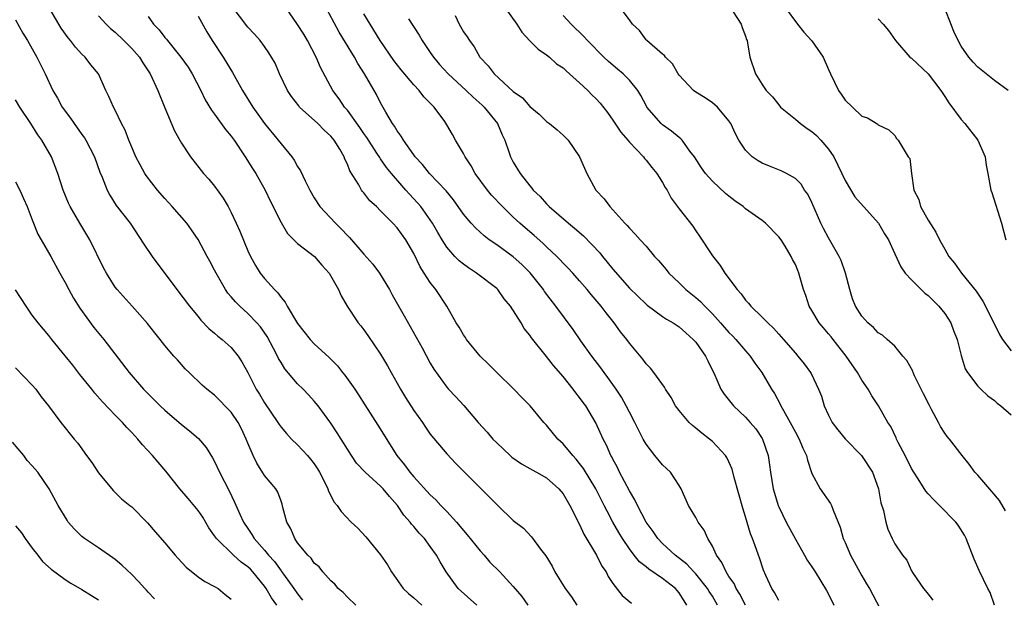
# Model space of a CAD drawing. Units: inches. Extents: x 2541000 to 2544000, y 1557000 to 1560000.
# Drawn here: x 2541528 to 2541646, y 1558012 to 1558082 of the extents above; entities that cross this region are included whole.
import ezdxf

# ---------------------------------------------------------------- set-up
doc = ezdxf.new("R2010")
doc.units = ezdxf.units.IN
doc.header["$MEASUREMENT"] = 0
doc.layers.add('LD25411557_2ft', color=30, linetype='Continuous')

msp = doc.modelspace()

# ---------------------------------------------------------------- linework, layer by layer
at = {"layer": 'LD25411557_2ft'}
for points, elevation in [([(2541615, 1558010.98), (2541614.32, 1558012.32), (2541613.88, 1558013), (2541613.61, 1558013.61), (2541613, 1558014.45), (2541612.65, 1558015), (2541612.14, 1558016.14), (2541611.51, 1558017), (2541611, 1558018.1), (2541610.45, 1558019), (2541610.01, 1558020.01), (2541609.27, 1558021), (2541609, 1558021.54), (2541608.14, 1558023), (2541607.25, 1558025), (2541607, 1558025.39), (2541605.94, 1558027), (2541605, 1558027.9), (2541604.08, 1558029), (2541603, 1558030.38), (2541602.66, 1558031), (2541602.1, 1558032.1), (2541601.67, 1558033), (2541601, 1558034.24), (2541600.62, 1558035), (2541600.04, 1558036.04), (2541599.4, 1558037), (2541598.41, 1558038.41), (2541597.97, 1558039), (2541597.57, 1558039.57), (2541596.48, 1558041), (2541595.15, 1558042.85), (2541594.2, 1558044.2), (2541592.14, 1558047), (2541590.78, 1558048.78), (2541590.63, 1558049), (2541589.02, 1558051.02), (2541588.01, 1558052.01), (2541587, 1558052.94), (2541585, 1558054.39), (2541584.1, 1558055), (2541583.47, 1558055.47), (2541582.43, 1558056.43), (2541581.92, 1558057), (2541581, 1558058.1), (2541579.8, 1558059.8), (2541578.91, 1558060.91), (2541576.92, 1558063), (2541576.07, 1558064.07), (2541575.18, 1558065), (2541575, 1558065.23), (2541573.77, 1558067), (2541573.5, 1558067.5), (2541573, 1558068.14), (2541572.68, 1558068.68), (2541572.45, 1558069), (2541571.62, 1558070.38), (2541571, 1558071.5), (2541570.5, 1558072.5), (2541569.08, 1558075), (2541568.25, 1558076.25), (2541567.84, 1558077), (2541566.76, 1558078.76), (2541566.03, 1558080.03), (2541563, 1558085.7)], 8018), ([(2541582.6, 1558011), (2541580.35, 1558013), (2541578.92, 1558015), (2541578.19, 1558016.19), (2541577.76, 1558017), (2541577, 1558018.05), (2541576.28, 1558019), (2541575.65, 1558019.65), (2541575, 1558020.46), (2541574.74, 1558020.74), (2541574.56, 1558021), (2541573.82, 1558021.83), (2541573.06, 1558023), (2541572.06, 1558024.06), (2541571.32, 1558025), (2541571, 1558025.33), (2541569.15, 1558027), (2541568.11, 1558028.11), (2541567.5, 1558029), (2541567, 1558029.76), (2541565.75, 1558031.75), (2541565, 1558032.91), (2541563.47, 1558035), (2541563, 1558035.57), (2541562.31, 1558036.31), (2541561.66, 1558037), (2541561, 1558037.64), (2541559.47, 1558039.47), (2541559, 1558040.21), (2541558.71, 1558040.71), (2541558.58, 1558041), (2541558.11, 1558041.89), (2541557.34, 1558043.34), (2541556.52, 1558044.52), (2541556.09, 1558045), (2541555, 1558046.14), (2541554.04, 1558047), (2541553.51, 1558047.51), (2541553, 1558048.14), (2541552.59, 1558048.59), (2541552.32, 1558049), (2541551.17, 1558051), (2541551, 1558051.36), (2541550.43, 1558052.43), (2541550.1, 1558053), (2541549.02, 1558055.02), (2541548.21, 1558056.21), (2541547.63, 1558057), (2541545.9, 1558059), (2541545, 1558059.96), (2541544.11, 1558061), (2541542.76, 1558062.76), (2541542.6, 1558063), (2541542.03, 1558064.03), (2541541.51, 1558065), (2541541, 1558066.15), (2541540.65, 1558067), (2541540.22, 1558068.22), (2541539.78, 1558069), (2541539, 1558070.63), (2541538.79, 1558071), (2541538.26, 1558072.26), (2541537.9, 1558073), (2541537.02, 1558075), (2541536.09, 1558076.09), (2541535.39, 1558077), (2541535, 1558077.36), (2541534.21, 1558078.21), (2541533.62, 1558079), (2541533.33, 1558079.33), (2541532.5, 1558080.5), (2541532.2, 1558081), (2541531.02, 1558083.02)], 8030), ([(2541607.93, 1558011), (2541607, 1558012.46), (2541606.76, 1558012.76), (2541606.56, 1558013), (2541605, 1558014.21), (2541603.32, 1558015.32), (2541603, 1558015.6), (2541602.2, 1558016.2), (2541601.58, 1558017), (2541601, 1558017.76), (2541600.17, 1558019), (2541599.73, 1558019.73), (2541599, 1558021), (2541598.3, 1558022.3), (2541597.96, 1558023), (2541596.93, 1558025), (2541595.46, 1558027.46), (2541595, 1558028.07), (2541594.58, 1558028.58), (2541594.18, 1558029), (2541593, 1558030.42), (2541592.35, 1558031), (2541591, 1558032.68), (2541590.7, 1558033), (2541589.04, 1558035), (2541588.01, 1558036.01), (2541587.07, 1558037), (2541585.01, 1558039), (2541584.02, 1558040.02), (2541583.01, 1558041), (2541581.36, 1558043), (2541581.23, 1558043.23), (2541581, 1558043.57), (2541580.49, 1558044.49), (2541580.13, 1558045), (2541578.99, 1558047), (2541577.68, 1558049), (2541577, 1558049.86), (2541576.27, 1558051), (2541575.76, 1558051.76), (2541575, 1558053.35), (2541574.03, 1558055), (2541573, 1558056.45), (2541572.48, 1558057), (2541571, 1558058.51), (2541570.5, 1558059), (2541569.71, 1558059.71), (2541569, 1558060.65), (2541568.84, 1558060.84), (2541568.72, 1558061), (2541568.38, 1558061.62), (2541567.31, 1558063.31), (2541567, 1558064.13), (2541566.71, 1558064.71), (2541566.61, 1558065), (2541566.08, 1558065.92), (2541565.42, 1558067), (2541565, 1558067.51), (2541564.2, 1558068.2), (2541563.43, 1558069), (2541561.24, 1558071), (2541561.13, 1558071.13), (2541560.26, 1558072.26), (2541559.79, 1558073), (2541558.83, 1558075), (2541558.28, 1558076.28), (2541557.84, 1558077), (2541557.52, 1558077.52), (2541557, 1558078.28), (2541556.48, 1558079), (2541555.79, 1558079.79), (2541555, 1558080.62), (2541553, 1558083.29)], 8022), ([(2541611.63, 1558011), (2541611, 1558012.05), (2541610.63, 1558012.63), (2541610.41, 1558013), (2541609, 1558014.77), (2541608.77, 1558015), (2541607.93, 1558015.93), (2541606.51, 1558017), (2541605, 1558018.4), (2541604.43, 1558019), (2541603.85, 1558019.85), (2541603, 1558021), (2541601.97, 1558023), (2541601.67, 1558023.67), (2541601, 1558024.77), (2541599.82, 1558027), (2541599.55, 1558027.55), (2541599, 1558028.56), (2541598.86, 1558028.86), (2541598.77, 1558029), (2541598.24, 1558030.24), (2541597.83, 1558031), (2541596.95, 1558032.95), (2541595.73, 1558035), (2541595.41, 1558035.41), (2541595, 1558036.01), (2541594.55, 1558036.55), (2541594.22, 1558037), (2541593, 1558038.52), (2541591.84, 1558039.84), (2541591, 1558040.96), (2541589.2, 1558043.2), (2541589, 1558043.53), (2541588.33, 1558044.33), (2541587.94, 1558045), (2541586.67, 1558047), (2541585.91, 1558047.91), (2541585.13, 1558049), (2541585, 1558049.12), (2541582.58, 1558051), (2541581.62, 1558051.62), (2541581, 1558052.06), (2541580.47, 1558052.47), (2541579.97, 1558053), (2541579, 1558054.1), (2541578.42, 1558055), (2541577.9, 1558055.9), (2541577.28, 1558057), (2541577, 1558057.42), (2541575.87, 1558059), (2541575.47, 1558059.47), (2541574.49, 1558060.49), (2541574.06, 1558061), (2541573.55, 1558061.55), (2541572.31, 1558063), (2541571.73, 1558063.73), (2541571, 1558064.77), (2541570.9, 1558064.9), (2541570.56, 1558065.44), (2541569.33, 1558067.33), (2541569, 1558067.8), (2541568.52, 1558068.52), (2541567, 1558070.61), (2541566.66, 1558071), (2541566, 1558072), (2541565.23, 1558073), (2541563.75, 1558075.75), (2541563.25, 1558077), (2541562.21, 1558079), (2541561.76, 1558079.76), (2541561, 1558080.96), (2541559.59, 1558083)], 8020), ([(2541585.97, 1558083), (2541587.41, 1558081), (2541588.04, 1558080.04), (2541589, 1558078.98), (2541589.98, 1558077.98), (2541591, 1558077.3), (2541591.35, 1558077), (2541592.22, 1558076.22), (2541593, 1558075.71), (2541593.36, 1558075.36), (2541593.78, 1558075), (2541595, 1558073.92), (2541595.99, 1558073), (2541596.48, 1558072.48), (2541597, 1558071.99), (2541597.48, 1558071.48), (2541598.34, 1558070.34), (2541599, 1558069.41), (2541599.97, 1558067.97), (2541600.82, 1558067), (2541601, 1558066.77), (2541602.68, 1558065), (2541602.8, 1558064.8), (2541603, 1558064.61), (2541603.71, 1558063.71), (2541604.32, 1558063), (2541605, 1558061.92), (2541605.32, 1558061.32), (2541605.54, 1558061), (2541606.04, 1558060.04), (2541607, 1558058.72), (2541608.64, 1558056.64), (2541609, 1558056.1), (2541609.46, 1558055.46), (2541611, 1558053.08), (2541611.92, 1558051.92), (2541612.5, 1558051), (2541613.97, 1558049), (2541614.48, 1558048.48), (2541615, 1558047.73), (2541615.36, 1558047.36), (2541615.63, 1558047), (2541617, 1558045.69), (2541617.67, 1558045), (2541618.37, 1558044.37), (2541619, 1558043.63), (2541619.57, 1558043), (2541621, 1558041.34), (2541621.31, 1558041), (2541622.06, 1558040.06), (2541622.84, 1558039), (2541622.9, 1558038.9), (2541623.79, 1558037), (2541624.15, 1558036.15), (2541624.48, 1558035), (2541625, 1558033.89), (2541625.45, 1558033), (2541626.12, 1558032.12), (2541627, 1558031.02), (2541628.96, 1558029), (2541630.31, 1558027), (2541631.03, 1558025), (2541631.3, 1558023.3), (2541631.62, 1558022.38), (2541631.9, 1558021), (2541632.15, 1558020.15), (2541632.68, 1558019), (2541633, 1558018.38), (2541633.9, 1558017), (2541634.42, 1558016.42), (2541635, 1558015.13), (2541635.2, 1558014.8), (2541636.46, 1558013), (2541636.7, 1558012.7), (2541637, 1558012.29), (2541637.58, 1558011.58)], 8010), ([(2541646.34, 1558022.34), (2541645.6, 1558023.6), (2541644.69, 1558024.69), (2541643, 1558026.63), (2541642.65, 1558027), (2541641.97, 1558027.97), (2541641.11, 1558029), (2541639.57, 1558031), (2541639.3, 1558031.3), (2541639, 1558031.71), (2541638.49, 1558032.49), (2541638.24, 1558033), (2541637.43, 1558034.57), (2541637.12, 1558035.12), (2541636.44, 1558036.44), (2541636.18, 1558037), (2541635.37, 1558038.63), (2541635.2, 1558039), (2541635.16, 1558039.16), (2541634.45, 1558040.45), (2541633.97, 1558041), (2541633, 1558042.18), (2541632.05, 1558043), (2541631.51, 1558043.51), (2541631, 1558043.81), (2541630.44, 1558044.44), (2541629.74, 1558045), (2541629, 1558045.82), (2541628.27, 1558047), (2541627.9, 1558047.9), (2541627.55, 1558049), (2541627.05, 1558051), (2541626.51, 1558052.51), (2541626.3, 1558053), (2541625, 1558055.23), (2541624.38, 1558056.38), (2541624.08, 1558057), (2541623, 1558059.48), (2541622.49, 1558060.49), (2541622.12, 1558061), (2541621.69, 1558061.69), (2541621, 1558062.4), (2541619.92, 1558063), (2541619.3, 1558063.3), (2541617.87, 1558063.87), (2541617, 1558064.25), (2541616.52, 1558064.52), (2541615.81, 1558065), (2541615, 1558065.8), (2541614.2, 1558067), (2541613.77, 1558067.77), (2541613.22, 1558069), (2541613, 1558069.34), (2541611.61, 1558071), (2541611, 1558071.51), (2541610.11, 1558072.11), (2541609, 1558072.79), (2541608.72, 1558073), (2541607, 1558074.82), (2541606.87, 1558075), (2541606.21, 1558076.21), (2541605.35, 1558077), (2541605.22, 1558077.22), (2541605, 1558077.36), (2541603.09, 1558079), (2541603, 1558079.09), (2541602.21, 1558080.21), (2541601.35, 1558081), (2541601, 1558081.5), (2541599.88, 1558083)], 8006), ([(2541619.76, 1558083), (2541621.25, 1558081), (2541622.02, 1558080.02), (2541623, 1558078.97), (2541624.37, 1558077), (2541625, 1558075.53), (2541625.24, 1558075), (2541626.21, 1558073), (2541626.54, 1558072.54), (2541627, 1558071.82), (2541627.88, 1558071), (2541629, 1558069.92), (2541629.69, 1558069.69), (2541630.94, 1558068.94), (2541631, 1558068.86), (2541632.27, 1558068.27), (2541633, 1558067.56), (2541633.21, 1558067.21), (2541633.38, 1558067), (2541634.61, 1558065), (2541634.78, 1558064.78), (2541635.01, 1558062.99), (2541635.29, 1558061), (2541635.87, 1558059.87), (2541636.08, 1558059), (2541637, 1558057.37), (2541637.93, 1558055.93), (2541638.39, 1558055), (2541639, 1558053.89), (2541639.51, 1558053), (2541640.17, 1558052.17), (2541641.04, 1558051), (2541642.81, 1558048.81), (2541643.61, 1558047.61), (2541643.94, 1558047), (2541645.59, 1558043.59), (2541645.96, 1558043), (2541647, 1558041.62)], 8002), ([(2541646.64, 1558073), (2541645, 1558074.2), (2541643, 1558075.81), (2541642.42, 1558076.42), (2541641.93, 1558077), (2541641, 1558078.35), (2541640.61, 1558079), (2541640.11, 1558080.11), (2541638.99, 1558083)], 7998), ([(2541537, 1558081.99), (2541537.91, 1558081), (2541538.46, 1558080.46), (2541539, 1558080.02), (2541540.06, 1558079), (2541541, 1558078.06), (2541541.94, 1558077), (2541542.33, 1558076.33), (2541543.22, 1558075), (2541544.16, 1558073), (2541545, 1558070.91), (2541546.15, 1558068.15), (2541547, 1558066.64), (2541548.11, 1558065), (2541549.67, 1558063), (2541550.31, 1558062.31), (2541551, 1558061.48), (2541552.03, 1558060.03), (2541552.63, 1558059), (2541553, 1558058.28), (2541553.6, 1558057), (2541554.04, 1558056.04), (2541555, 1558053.68), (2541555.32, 1558053), (2541555.91, 1558051.91), (2541556.48, 1558051), (2541557, 1558050.35), (2541558.2, 1558049), (2541558.61, 1558048.61), (2541559, 1558048.04), (2541559.5, 1558047.5), (2541559.76, 1558047), (2541561, 1558044.93), (2541562.51, 1558043), (2541563, 1558042.46), (2541564.81, 1558040.81), (2541565.81, 1558039.81), (2541566.43, 1558039), (2541566.7, 1558038.7), (2541567.89, 1558037), (2541568.34, 1558036.34), (2541569.1, 1558035.1), (2541570.68, 1558032.68), (2541572.98, 1558029), (2541573.89, 1558027.89), (2541574.51, 1558027), (2541575, 1558026.45), (2541577, 1558024.27), (2541577.66, 1558023.66), (2541578.28, 1558023), (2541579, 1558022.26), (2541580.15, 1558021), (2541581, 1558019.98), (2541581.46, 1558019.46), (2541583, 1558017.51), (2541583.49, 1558017), (2541584.18, 1558016.18), (2541585.37, 1558015), (2541587, 1558013.25), (2541588.03, 1558012.03), (2541588.76, 1558011)], 8028), ([(2541543, 1558081.9), (2541543.64, 1558081), (2541544.32, 1558080.32), (2541545, 1558079.37), (2541545.18, 1558079.18), (2541545.3, 1558079), (2541546.94, 1558077), (2541547.8, 1558075.8), (2541548.29, 1558075), (2541549.32, 1558073), (2541549.87, 1558071.87), (2541550.61, 1558070.61), (2541551, 1558070.14), (2541552.31, 1558068.31), (2541553, 1558067.48), (2541553.35, 1558067), (2541554.69, 1558065), (2541555.58, 1558063.58), (2541555.96, 1558063), (2541557.11, 1558061), (2541557.71, 1558059.71), (2541559, 1558057.08), (2541559.78, 1558055.78), (2541561, 1558054.56), (2541563.02, 1558053), (2541563.93, 1558051.93), (2541564.81, 1558051), (2541565.93, 1558049), (2541566.26, 1558048.26), (2541566.98, 1558047), (2541568.3, 1558045), (2541568.62, 1558044.62), (2541569, 1558044.14), (2541569.48, 1558043.48), (2541571, 1558041.22), (2541571.83, 1558039.83), (2541572.27, 1558039), (2541573, 1558037.74), (2541573.4, 1558037), (2541573.99, 1558035.99), (2541575, 1558034.43), (2541576.05, 1558033), (2541576.41, 1558032.41), (2541577, 1558031.59), (2541579, 1558029.21), (2541580.07, 1558028.07), (2541581.06, 1558027.06), (2541583, 1558025.12), (2541584.07, 1558024.07), (2541585, 1558023.12), (2541585.14, 1558023), (2541587, 1558021.18), (2541588.24, 1558020.24), (2541589.21, 1558019.21), (2541590.28, 1558017.72), (2541590.91, 1558016.91), (2541591.67, 1558015.67), (2541592.02, 1558015), (2541593.27, 1558013), (2541594, 1558012), (2541594.65, 1558011)], 8026), ([(2541549, 1558081.96), (2541550.05, 1558080.05), (2541550.71, 1558079), (2541552.04, 1558077), (2541553.16, 1558075.16), (2541554.37, 1558073), (2541555.59, 1558071), (2541557, 1558069), (2541558.67, 1558067), (2541559, 1558066.56), (2541560.29, 1558065), (2541560.59, 1558064.59), (2541561, 1558063.82), (2541561.33, 1558063.33), (2541561.9, 1558062.1), (2541562.46, 1558061), (2541563, 1558060.07), (2541563.69, 1558059), (2541565.55, 1558057), (2541566.3, 1558056.3), (2541567, 1558055.54), (2541567.27, 1558055.27), (2541569, 1558053.29), (2541570.08, 1558052.08), (2541570.86, 1558051), (2541572.07, 1558049), (2541572.39, 1558048.39), (2541573.85, 1558045.85), (2541575.28, 1558043.28), (2541576, 1558042), (2541577, 1558040.13), (2541577.41, 1558039.41), (2541579, 1558037.24), (2541579.2, 1558037), (2541580.08, 1558036.08), (2541581.03, 1558035.03), (2541582.76, 1558033), (2541583.84, 1558031.84), (2541584.55, 1558031), (2541585, 1558030.53), (2541586.62, 1558029), (2541586.82, 1558028.82), (2541588, 1558028), (2541589, 1558027.45), (2541589.28, 1558027.28), (2541589.81, 1558027), (2541591, 1558026.31), (2541592.5, 1558025), (2541593, 1558024.41), (2541593.83, 1558023), (2541595, 1558020.71), (2541595.52, 1558019.52), (2541597.03, 1558017), (2541597.69, 1558015.69), (2541598.18, 1558015), (2541598.44, 1558014.44), (2541599, 1558013.6), (2541600.13, 1558012.13), (2541601.24, 1558011.24)], 8024), ([(2541619, 1558011.56), (2541618.5, 1558012.5), (2541618.17, 1558013), (2541617.44, 1558014.56), (2541617.18, 1558015.18), (2541616.68, 1558016.68), (2541616.54, 1558017), (2541616.32, 1558017.68), (2541615.85, 1558019), (2541615.59, 1558019.59), (2541615, 1558021.61), (2541614.65, 1558022.65), (2541613.63, 1558026.37), (2541613.38, 1558027.38), (2541613, 1558028.25), (2541612.76, 1558028.76), (2541612.59, 1558029), (2541611, 1558030.71), (2541610.67, 1558031), (2541609.71, 1558031.71), (2541609, 1558032.32), (2541608.61, 1558032.61), (2541608.21, 1558033), (2541607, 1558034.44), (2541606.57, 1558035), (2541606.02, 1558036.02), (2541605.36, 1558037), (2541605.24, 1558037.24), (2541603.96, 1558039), (2541603.53, 1558039.53), (2541603, 1558040.07), (2541602.63, 1558040.63), (2541601, 1558042.56), (2541600.68, 1558043), (2541599.93, 1558043.93), (2541599.18, 1558045), (2541598.19, 1558046.19), (2541597.6, 1558047), (2541596.4, 1558048.4), (2541595.91, 1558049), (2541595, 1558050.06), (2541594.16, 1558051), (2541593.6, 1558051.6), (2541593, 1558052.2), (2541592.62, 1558052.62), (2541592.23, 1558053), (2541591, 1558054.15), (2541590.58, 1558054.58), (2541589.52, 1558055.52), (2541588.44, 1558056.44), (2541587.8, 1558057), (2541587, 1558057.75), (2541585.68, 1558059), (2541584.39, 1558060.39), (2541583.9, 1558061), (2541582.42, 1558063), (2541581.92, 1558063.92), (2541581.19, 1558065), (2541581, 1558065.39), (2541580.05, 1558067), (2541579.68, 1558067.68), (2541579, 1558068.87), (2541578.73, 1558069.27), (2541577.47, 1558071), (2541577.21, 1558071.21), (2541577, 1558071.47), (2541576.23, 1558072.23), (2541575.66, 1558073), (2541575, 1558073.67), (2541573.5, 1558075.5), (2541572.62, 1558076.62), (2541570.96, 1558079), (2541569.73, 1558081), (2541569, 1558082.22)], 8016), ([(2541574.38, 1558081.62), (2541575.65, 1558079.65), (2541576, 1558079), (2541577, 1558077.57), (2541577.37, 1558077), (2541578.12, 1558076.12), (2541579.13, 1558075), (2541581.33, 1558073), (2541582.17, 1558072.17), (2541583.24, 1558071.24), (2541583.48, 1558071), (2541585.11, 1558069), (2541585.67, 1558067.67), (2541585.98, 1558067), (2541586.5, 1558065.5), (2541586.66, 1558065), (2541587, 1558064.35), (2541587.82, 1558063), (2541589, 1558061.49), (2541589.24, 1558061.24), (2541589.4, 1558061), (2541590.22, 1558060.22), (2541591, 1558059.32), (2541591.17, 1558059.17), (2541591.31, 1558059), (2541593.64, 1558057), (2541594.39, 1558056.39), (2541595.48, 1558055.48), (2541597.42, 1558053.42), (2541597.75, 1558053), (2541598.32, 1558052.32), (2541599, 1558051.46), (2541601, 1558049.19), (2541603, 1558047.24), (2541603.13, 1558047.13), (2541605, 1558045.77), (2541605.46, 1558045.46), (2541606.28, 1558045), (2541607, 1558044.51), (2541607.78, 1558043.78), (2541608.7, 1558043), (2541609, 1558042.66), (2541610.18, 1558041), (2541610.44, 1558040.44), (2541611.3, 1558038.7), (2541612.02, 1558037), (2541612.4, 1558036.4), (2541613.53, 1558035), (2541615, 1558033.65), (2541615.57, 1558033), (2541616.22, 1558032.22), (2541617, 1558031.08), (2541617.05, 1558031), (2541617.72, 1558029), (2541617.89, 1558027.89), (2541618.01, 1558027), (2541618.34, 1558025), (2541618.48, 1558024.48), (2541618.92, 1558023), (2541619, 1558022.82), (2541619.91, 1558021), (2541621, 1558018.93), (2541622.12, 1558017), (2541622.42, 1558016.42), (2541623, 1558015.59), (2541623.38, 1558015), (2541624.76, 1558012.76), (2541625, 1558012.32), (2541625.64, 1558011)], 8014), ([(2541579.98, 1558082.02), (2541580.48, 1558081), (2541581, 1558080.08), (2541581.44, 1558079.44), (2541581.72, 1558079), (2541582.27, 1558078.27), (2541582.97, 1558077), (2541583.97, 1558075.97), (2541584.71, 1558075), (2541587, 1558072.89), (2541588.1, 1558072.1), (2541589, 1558071.05), (2541590.13, 1558070.13), (2541591, 1558069.24), (2541591.37, 1558069), (2541592.27, 1558068.27), (2541593, 1558067.6), (2541593.63, 1558067), (2541595, 1558065.02), (2541595.87, 1558063), (2541596.96, 1558061), (2541597.95, 1558059.95), (2541598.64, 1558059), (2541599, 1558058.63), (2541600.44, 1558057), (2541600.73, 1558056.73), (2541601, 1558056.4), (2541601.69, 1558055.69), (2541602.28, 1558055), (2541603, 1558054.22), (2541604.04, 1558053), (2541604.5, 1558052.5), (2541605.41, 1558051.41), (2541605.73, 1558051), (2541607, 1558049.8), (2541607.8, 1558049), (2541609, 1558048.05), (2541609.56, 1558047.56), (2541610.07, 1558047), (2541611, 1558046.07), (2541611.98, 1558045), (2541612.45, 1558044.45), (2541613, 1558043.85), (2541613.43, 1558043.43), (2541613.83, 1558043), (2541615, 1558041.62), (2541615.55, 1558041), (2541616.12, 1558040.12), (2541616.97, 1558039), (2541618.13, 1558037), (2541618.47, 1558036.47), (2541619.18, 1558035.18), (2541619.26, 1558035), (2541619.56, 1558034.44), (2541620.38, 1558033), (2541621, 1558031.82), (2541621.46, 1558031), (2541621.89, 1558029.89), (2541622.34, 1558029), (2541622.46, 1558028.46), (2541623, 1558026.86), (2541624, 1558025), (2541625.25, 1558023.25), (2541625.37, 1558023), (2541625.56, 1558022.44), (2541626.4, 1558020.4), (2541626.77, 1558019), (2541627, 1558018.53), (2541627.63, 1558017), (2541629, 1558014.52), (2541629.57, 1558013.57), (2541629.94, 1558013), (2541632.01, 1558009)], 8012), ([(2541645, 1558011), (2541644.49, 1558012.49), (2541644.22, 1558013), (2541643.15, 1558015.15), (2541642.54, 1558016.54), (2541641.59, 1558019), (2541641.4, 1558019.4), (2541640.64, 1558020.64), (2541640.36, 1558021), (2541638.38, 1558023), (2541637.68, 1558023.68), (2541637, 1558024.4), (2541636.72, 1558024.72), (2541635.8, 1558026.2), (2541635.27, 1558027), (2541635, 1558027.45), (2541634.24, 1558029), (2541633.4, 1558030.6), (2541633.21, 1558031), (2541633.15, 1558031.15), (2541632.49, 1558032.49), (2541632.14, 1558033), (2541631.01, 1558035.01), (2541630.22, 1558036.22), (2541629.77, 1558037), (2541629, 1558038.11), (2541628.51, 1558039), (2541627.13, 1558041), (2541625.54, 1558043), (2541625.31, 1558043.31), (2541625, 1558043.68), (2541624.38, 1558044.38), (2541623.87, 1558045), (2541623, 1558046.49), (2541622.66, 1558047), (2541622.28, 1558048.28), (2541621.99, 1558049), (2541621.44, 1558051), (2541621.29, 1558051.29), (2541621, 1558052.03), (2541620.65, 1558052.65), (2541620.51, 1558053), (2541619.76, 1558054.24), (2541619.28, 1558055), (2541619, 1558055.38), (2541617.42, 1558057), (2541617, 1558057.33), (2541615, 1558058.75), (2541614.72, 1558059), (2541613.71, 1558059.71), (2541613, 1558060.25), (2541612.59, 1558060.59), (2541611, 1558062.07), (2541610.18, 1558063), (2541609.69, 1558063.69), (2541608.84, 1558065), (2541608.3, 1558065.7), (2541607.34, 1558067), (2541607.18, 1558067.18), (2541607, 1558067.32), (2541606.09, 1558068.09), (2541605, 1558068.84), (2541604.82, 1558069), (2541603.11, 1558071), (2541603, 1558071.19), (2541602.37, 1558072.37), (2541602.01, 1558073), (2541601, 1558074.25), (2541600.26, 1558075), (2541599.58, 1558075.58), (2541598.48, 1558076.48), (2541597.91, 1558077), (2541595.94, 1558079), (2541595.5, 1558079.5), (2541593.97, 1558081), (2541593, 1558082.01)], 8008), ([(2541613.52, 1558082.48), (2541614.47, 1558081), (2541614.58, 1558080.58), (2541615, 1558079.52), (2541615.12, 1558079.12), (2541615.18, 1558079), (2541615.25, 1558078.75), (2541615.51, 1558077), (2541616.19, 1558075), (2541617, 1558073.73), (2541617.5, 1558073), (2541618.23, 1558072.23), (2541619, 1558071.25), (2541619.23, 1558071), (2541621, 1558069.55), (2541621.63, 1558069), (2541622.42, 1558068.42), (2541623, 1558068.06), (2541623.56, 1558067.56), (2541624.09, 1558067), (2541625, 1558065.94), (2541625.62, 1558065), (2541626.61, 1558063), (2541627, 1558062.13), (2541628.19, 1558060.19), (2541631.01, 1558057), (2541631.74, 1558055.74), (2541632.21, 1558055), (2541633, 1558053.33), (2541633.73, 1558051.73), (2541634.23, 1558051), (2541635, 1558050.18), (2541636.16, 1558049), (2541636.59, 1558048.59), (2541637, 1558048.29), (2541638.31, 1558047), (2541639, 1558046.14), (2541639.74, 1558045), (2541640.07, 1558044.07), (2541640.51, 1558043), (2541641, 1558041.06), (2541641.47, 1558039.47), (2541641.77, 1558039), (2541643, 1558037.38), (2541643.37, 1558037), (2541644.22, 1558036.22), (2541645, 1558035.64), (2541645.33, 1558035.33), (2541645.76, 1558035), (2541647, 1558033.9)], 8004), ([(2541631, 1558081.64), (2541631.59, 1558081), (2541632.21, 1558080.21), (2541633.09, 1558079), (2541634.82, 1558077), (2541634.92, 1558076.92), (2541635, 1558076.87), (2541637, 1558075), (2541638.53, 1558073), (2541639, 1558072.25), (2541639.49, 1558071.49), (2541641, 1558069.48), (2541641.43, 1558069), (2541643, 1558067), (2541643.9, 1558065), (2541644, 1558064), (2541644.21, 1558063), (2541644.55, 1558061), (2541644.69, 1558060.69), (2541645.86, 1558057), (2541646.39, 1558055)], 8000), ([(2541527, 1558081.5), (2541527.89, 1558079.89), (2541528.43, 1558079), (2541529.57, 1558077), (2541530.56, 1558075), (2541531.51, 1558073), (2541532.07, 1558072.07), (2541532.64, 1558071), (2541533.64, 1558069.64), (2541534.06, 1558069), (2541535, 1558067.68), (2541535.3, 1558067.3), (2541535.48, 1558067), (2541536.5, 1558065), (2541537.17, 1558063.17), (2541537.44, 1558062.56), (2541538.06, 1558061), (2541538.37, 1558060.37), (2541539.15, 1558059.15), (2541540.8, 1558057), (2541542.47, 1558054.47), (2541543.48, 1558053), (2541546.43, 1558049), (2541547.96, 1558047), (2541549, 1558045.76), (2541549.33, 1558045.33), (2541550.32, 1558044.32), (2541551, 1558043.75), (2541551.4, 1558043.4), (2541551.92, 1558043), (2541553, 1558042.01), (2541553.83, 1558041), (2541554.29, 1558040.29), (2541555, 1558039), (2541556.01, 1558037), (2541556.39, 1558036.39), (2541557, 1558035.35), (2541558.61, 1558033), (2541558.76, 1558032.76), (2541559, 1558032.44), (2541559.66, 1558031.66), (2541560.27, 1558031), (2541561, 1558030.29), (2541562.2, 1558029), (2541562.57, 1558028.57), (2541563, 1558028.01), (2541563.41, 1558027.41), (2541563.65, 1558027), (2541564.31, 1558025.69), (2541564.64, 1558025), (2541564.71, 1558024.71), (2541565.41, 1558023.41), (2541565.78, 1558023), (2541566.27, 1558022.27), (2541567.46, 1558021), (2541568.27, 1558020.27), (2541569.23, 1558019.23), (2541571, 1558017.05), (2541571.84, 1558015.84), (2541572.32, 1558015), (2541573.74, 1558013), (2541574.38, 1558012.38), (2541575, 1558011.86), (2541575.98, 1558011)], 8032), ([(2541568.01, 1558011), (2541567, 1558011.96), (2541566.51, 1558012.51), (2541565.89, 1558013), (2541565.5, 1558013.5), (2541565, 1558013.93), (2541564.06, 1558015), (2541563.59, 1558015.59), (2541563, 1558016.05), (2541562.64, 1558016.64), (2541562.24, 1558017), (2541561, 1558018.5), (2541560.66, 1558019), (2541560.19, 1558020.19), (2541559.72, 1558021), (2541559.24, 1558022.76), (2541559.15, 1558023.15), (2541559, 1558023.5), (2541558.61, 1558024.61), (2541558.36, 1558025), (2541557, 1558026.59), (2541556.08, 1558028.08), (2541555.64, 1558029), (2541555, 1558030.49), (2541554.81, 1558031), (2541554.23, 1558032.23), (2541553.84, 1558033), (2541553, 1558034.24), (2541551, 1558036.28), (2541550.05, 1558037), (2541549.5, 1558037.5), (2541547.93, 1558039), (2541547.46, 1558039.46), (2541547, 1558039.97), (2541546.53, 1558040.53), (2541546.09, 1558041), (2541545, 1558042.26), (2541544.42, 1558043), (2541543.78, 1558043.78), (2541542.9, 1558044.9), (2541541.98, 1558045.98), (2541541.04, 1558047), (2541539.24, 1558049), (2541539, 1558049.31), (2541537.96, 1558051), (2541537.61, 1558051.61), (2541535.94, 1558055), (2541535.6, 1558055.6), (2541534.75, 1558057), (2541533.58, 1558059), (2541533.4, 1558059.4), (2541532.75, 1558061), (2541532.11, 1558063), (2541531.34, 1558065), (2541530.19, 1558067), (2541529.67, 1558067.67), (2541528.83, 1558069), (2541527.51, 1558071), (2541527, 1558071.87)], 8034), ([(2541527, 1558062), (2541527.51, 1558061), (2541527.98, 1558059.98), (2541528.4, 1558059), (2541529, 1558057.4), (2541529.68, 1558055.68), (2541530.09, 1558055), (2541531.24, 1558053), (2541532.34, 1558051), (2541533, 1558049.85), (2541533.42, 1558049), (2541533.99, 1558047.99), (2541534.75, 1558046.75), (2541536.45, 1558044.45), (2541537.66, 1558043), (2541540.7, 1558039), (2541542.44, 1558037), (2541544.45, 1558035), (2541545, 1558034.49), (2541547, 1558032.74), (2541547.99, 1558031.99), (2541549.05, 1558031.05), (2541549.98, 1558029.98), (2541550.75, 1558028.75), (2541551, 1558028.29), (2541551.6, 1558027), (2541552.76, 1558024.76), (2541553.41, 1558023.41), (2541554.05, 1558021.95), (2541554.49, 1558021), (2541555, 1558020.21), (2541555.5, 1558019.5), (2541555.76, 1558019), (2541557, 1558017.62), (2541557.49, 1558017), (2541558.23, 1558016.23), (2541559, 1558015.11), (2541559.05, 1558015.05), (2541559.3, 1558014.7), (2541560.56, 1558013), (2541561, 1558012.33), (2541561.6, 1558011.6)], 8036), ([(2541558.48, 1558011), (2541557.86, 1558011.86), (2541557.2, 1558013), (2541557, 1558013.28), (2541555.59, 1558015), (2541555.31, 1558015.31), (2541555, 1558015.61), (2541554.18, 1558016.18), (2541553.26, 1558017), (2541551.22, 1558019), (2541551, 1558019.34), (2541550.31, 1558020.31), (2541549.57, 1558021.57), (2541549, 1558022.37), (2541547.82, 1558023.82), (2541546.82, 1558025), (2541545.13, 1558027.13), (2541544.2, 1558028.2), (2541543.51, 1558029), (2541542.29, 1558030.29), (2541541.76, 1558031), (2541541.38, 1558031.38), (2541541, 1558031.79), (2541540.4, 1558032.4), (2541539.89, 1558033), (2541539, 1558033.89), (2541537.49, 1558035.49), (2541536.54, 1558036.54), (2541536.19, 1558037), (2541534.76, 1558038.76), (2541533.9, 1558039.9), (2541533, 1558041.02), (2541531.37, 1558043), (2541531, 1558043.46), (2541529.71, 1558045), (2541529, 1558045.94), (2541528.27, 1558047), (2541527, 1558048.97)], 8038), ([(2541527, 1558039.56), (2541529, 1558037.5), (2541529.46, 1558037), (2541530.1, 1558036.1), (2541530.99, 1558035), (2541532.46, 1558033), (2541533, 1558032.36), (2541533.58, 1558031.58), (2541534.06, 1558031), (2541534.5, 1558030.5), (2541535.57, 1558029), (2541536.18, 1558028.18), (2541537, 1558026.94), (2541538.78, 1558024.78), (2541539.79, 1558023.79), (2541540.79, 1558023), (2541541, 1558022.82), (2541542.92, 1558020.92), (2541543.83, 1558019.83), (2541545, 1558018.48), (2541546.23, 1558017), (2541546.61, 1558016.61), (2541547.55, 1558015.55), (2541549, 1558014.4), (2541549.82, 1558013.82), (2541551, 1558013.24), (2541551.42, 1558013), (2541552.27, 1558012.27), (2541553, 1558011.7)], 8040), ([(2541543.74, 1558011.74), (2541543, 1558012.54), (2541542.79, 1558012.79), (2541542.58, 1558013), (2541541.84, 1558013.84), (2541541, 1558014.69), (2541539.81, 1558015.81), (2541539, 1558016.48), (2541538.71, 1558016.7), (2541537, 1558017.88), (2541535.3, 1558019), (2541535, 1558019.26), (2541534.12, 1558020.12), (2541533.35, 1558021), (2541533.21, 1558021.21), (2541532.15, 1558023), (2541531.05, 1558025), (2541529.68, 1558027), (2541529, 1558027.78), (2541528.42, 1558028.42), (2541527.99, 1558029), (2541526.62, 1558030.62)], 8042), ([(2541527, 1558020.55), (2541527.7, 1558019.7), (2541528.16, 1558019), (2541529, 1558017.85), (2541529.7, 1558017), (2541530.26, 1558016.26), (2541531.3, 1558015.3), (2541533, 1558014.07), (2541533.65, 1558013.65), (2541535, 1558012.87), (2541536.14, 1558012.14), (2541537, 1558011.64)], 8044)]:
    msp.add_lwpolyline(points, dxfattribs=dict(at, elevation=elevation))

doc.saveas('drawing.dxf')
